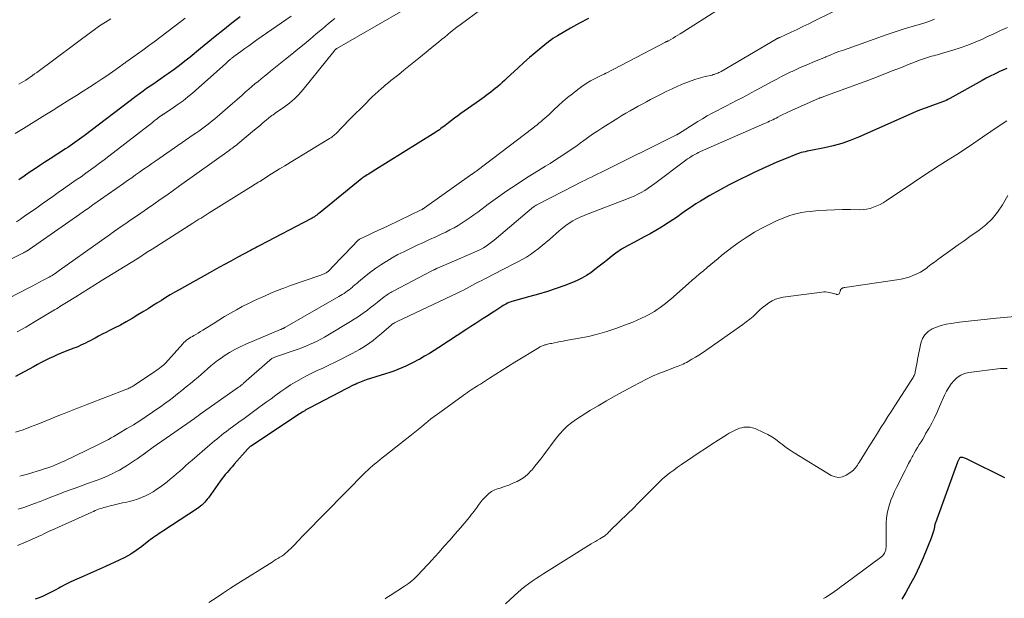
# Model space of a CAD drawing. Units: feet. Extents: x 2055000 to 2060017, y 564994 to 567853.
# Drawn here: x 2055639 to 2055839, y 566625 to 566742 of the extents above; entities that cross this region are included whole.
import ezdxf

# ---------------------------------------------------------------- set-up
doc = ezdxf.new("R2010")
doc.units = ezdxf.units.FT
doc.header["$LTSCALE"] = 100
doc.header["$MEASUREMENT"] = 0
doc.layers.add('CONTOUR INDEX', color=32, linetype='Continuous', lineweight=25)
doc.layers.add('CONTOUR INTERMEDIATE', color=40, linetype='Continuous', lineweight=15)

msp = doc.modelspace()

# ---------------------------------------------------------------- linework, layer by layer
at = {"layer": 'CONTOUR INDEX', "flags": 128}
for points, elevation in [([(2055754.78, 566742.45), (2055752.96, 566741.47), (2055751.15, 566740.46), (2055748.5, 566738.94), (2055748.03, 566738.66), (2055747.58, 566738.36), (2055747.14, 566738.04), (2055746.7, 566737.71), (2055745.15, 566736.48), (2055743.96, 566735.5), (2055742.79, 566734.51), (2055741.64, 566733.5), (2055740.51, 566732.46), (2055738.2, 566730.31), (2055737.75, 566729.89), (2055737.29, 566729.48), (2055736.83, 566729.07), (2055736.37, 566728.67), (2055736.31, 566728.61), (2055735.87, 566728.24), (2055735.42, 566727.88), (2055734.97, 566727.53), (2055734.52, 566727.18), (2055734.05, 566726.85), (2055733.59, 566726.51), (2055733.13, 566726.17), (2055732.66, 566725.84), (2055728.89, 566723.14), (2055728.26, 566722.68), (2055727.62, 566722.22), (2055726.99, 566721.75), (2055726.37, 566721.27), (2055725.71, 566720.76), (2055725.42, 566720.54), (2055725.12, 566720.32), (2055724.82, 566720.11), (2055724.52, 566719.89), (2055724.21, 566719.68), (2055723.91, 566719.48), (2055723.6, 566719.27), (2055723.29, 566719.08), (2055711.12, 566711.47), (2055710.8, 566711.28), (2055710.49, 566711.09), (2055710.17, 566710.9), (2055709.86, 566710.71), (2055709.39, 566710.43), (2055709.31, 566710.38), (2055709.23, 566710.33), (2055709.15, 566710.28), (2055709.07, 566710.22), (2055708.99, 566710.17), (2055708.91, 566710.11), (2055708.83, 566710.05), (2055708.76, 566709.99), (2055700.32, 566703.09), (2055700.1, 566702.91), (2055699.87, 566702.74), (2055699.64, 566702.57), (2055699.41, 566702.41), (2055699.18, 566702.25), (2055698.94, 566702.1), (2055698.7, 566701.95), (2055698.45, 566701.82), (2055688.08, 566696.38), (2055687.83, 566696.25), (2055687.58, 566696.11), (2055687.32, 566695.98), (2055687.07, 566695.85), (2055686.82, 566695.72), (2055686.57, 566695.59), (2055686.32, 566695.46), (2055686.07, 566695.32), (2055683.66, 566694.03), (2055682.21, 566693.25), (2055680.76, 566692.46), (2055679.32, 566691.67), (2055677.88, 566690.87), (2055671.75, 566687.44), (2055670.83, 566686.91), (2055669.91, 566686.38), (2055669.01, 566685.83), (2055668.11, 566685.27), (2055667.21, 566684.71), (2055666.32, 566684.15), (2055665.42, 566683.59), (2055664.52, 566683.03), (2055663.36, 566682.31), (2055662.19, 566681.61), (2055661, 566680.92), (2055659.79, 566680.27), (2055658.57, 566679.63), (2055657.59, 566679.14), (2055656.85, 566678.76), (2055656.12, 566678.39), (2055655.38, 566678), (2055654.65, 566677.61), (2055654.11, 566677.33), (2055653.65, 566677.08), (2055653.18, 566676.84), (2055652.71, 566676.61), (2055652.24, 566676.38), (2055651.77, 566676.16), (2055651.29, 566675.94), (2055650.81, 566675.74), (2055650.32, 566675.55), (2055648.62, 566674.9), (2055647.79, 566674.57), (2055646.96, 566674.22), (2055646.15, 566673.85), (2055645.34, 566673.46), (2055644.54, 566673.06), (2055643.75, 566672.65), (2055642.96, 566672.24), (2055642.17, 566671.81), (2055638.5, 566669.82)], 980), ([(2055684.1, 566742.76), (2055683.05, 566741.94), (2055682.1, 566741.19), (2055680.58, 566739.98), (2055679.06, 566738.77), (2055677.55, 566737.55), (2055676.04, 566736.33), (2055673.96, 566734.63), (2055672.88, 566733.77), (2055671.79, 566732.93), (2055670.68, 566732.1), (2055669.56, 566731.29), (2055668.76, 566730.72), (2055668.03, 566730.21), (2055667.31, 566729.71), (2055666.58, 566729.21), (2055665.84, 566728.71), (2055665.11, 566728.21), (2055664.39, 566727.7), (2055663.67, 566727.18), (2055662.96, 566726.65), (2055652.43, 566718.66), (2055651.97, 566718.31), (2055651.51, 566717.97), (2055651.04, 566717.63), (2055650.57, 566717.29), (2055650.1, 566716.95), (2055649.62, 566716.62), (2055649.14, 566716.3), (2055648.65, 566715.98), (2055645.58, 566714.01), (2055644.5, 566713.32), (2055643.43, 566712.62), (2055642.36, 566711.91), (2055641.3, 566711.19), (2055640.25, 566710.47), (2055639.2, 566709.73)], 1000), ([(2055839.69, 566732.33), (2055838.89, 566731.97), (2055838.08, 566731.61), (2055837.99, 566731.57), (2055837.14, 566731.17), (2055836.3, 566730.76), (2055835.48, 566730.33), (2055834.66, 566729.88), (2055828.08, 566726.19), (2055827.73, 566726.01), (2055827.37, 566725.83), (2055827.01, 566725.67), (2055826.64, 566725.53), (2055826.27, 566725.39), (2055825.9, 566725.25), (2055825.53, 566725.12), (2055825.15, 566724.99), (2055824.04, 566724.6), (2055823.11, 566724.27), (2055822.19, 566723.92), (2055821.28, 566723.55), (2055820.38, 566723.16), (2055809.58, 566718.38), (2055807.9, 566717.7), (2055806.19, 566717.1), (2055804.46, 566716.62), (2055802.69, 566716.21), (2055799.91, 566715.67), (2055799.52, 566715.59), (2055799.13, 566715.51), (2055798.74, 566715.43), (2055798.35, 566715.35), (2055797.97, 566715.25), (2055797.59, 566715.14), (2055797.21, 566715.01), (2055796.84, 566714.87), (2055794.53, 566713.91), (2055793.02, 566713.27), (2055791.51, 566712.61), (2055790, 566711.94), (2055788.51, 566711.25), (2055787.34, 566710.7), (2055785.33, 566709.72), (2055783.34, 566708.7), (2055781.38, 566707.63), (2055779.43, 566706.52), (2055777.53, 566705.4), (2055776.56, 566704.82), (2055775.61, 566704.21), (2055774.67, 566703.57), (2055773.75, 566702.91), (2055772.83, 566702.25), (2055771.9, 566701.6), (2055770.95, 566700.98), (2055770, 566700.37), (2055769.62, 566700.14), (2055768.46, 566699.45), (2055767.29, 566698.77), (2055766.1, 566698.13), (2055764.9, 566697.51), (2055763.96, 566697.04), (2055762.71, 566696.36), (2055761.49, 566695.63), (2055760.32, 566694.82), (2055759.18, 566693.96), (2055758.63, 566693.51), (2055757.79, 566692.85), (2055756.95, 566692.19), (2055756.1, 566691.54), (2055755.24, 566690.89), (2055754.36, 566690.29), (2055753.45, 566689.75), (2055752.5, 566689.28), (2055751.52, 566688.87), (2055750.01, 566688.32), (2055748.24, 566687.69), (2055746.46, 566687.1), (2055744.67, 566686.55), (2055742.87, 566686.04), (2055739.53, 566685.13), (2055739.22, 566685.04), (2055738.91, 566684.93), (2055738.61, 566684.81), (2055738.32, 566684.68), (2055738.03, 566684.53), (2055737.75, 566684.37), (2055737.47, 566684.21), (2055737.2, 566684.03), (2055736.41, 566683.52), (2055735.75, 566683.08), (2055735.09, 566682.65), (2055734.42, 566682.22), (2055733.75, 566681.8), (2055733.42, 566681.59), (2055732.59, 566681.05), (2055731.76, 566680.52), (2055730.93, 566679.98), (2055730.1, 566679.44), (2055724.43, 566675.74), (2055723.47, 566675.13), (2055722.5, 566674.53), (2055721.53, 566673.95), (2055720.54, 566673.38), (2055720.1, 566673.13), (2055719.32, 566672.71), (2055718.53, 566672.31), (2055717.73, 566671.93), (2055716.93, 566671.58), (2055716.11, 566671.25), (2055715.28, 566670.93), (2055714.45, 566670.64), (2055713.61, 566670.36), (2055709.67, 566669.13), (2055709.32, 566669.01), (2055708.98, 566668.89), (2055708.63, 566668.76), (2055708.3, 566668.62), (2055707.77, 566668.4), (2055707.7, 566668.36), (2055707.62, 566668.33), (2055707.55, 566668.3), (2055707.48, 566668.26), (2055707.41, 566668.23), (2055707.34, 566668.19), (2055707.27, 566668.15), (2055707.2, 566668.12), (2055698.26, 566663.49), (2055697.99, 566663.35), (2055697.73, 566663.2), (2055697.46, 566663.05), (2055697.2, 566662.89), (2055696.94, 566662.73), (2055696.68, 566662.57), (2055696.42, 566662.41), (2055696.16, 566662.24), (2055686.34, 566655.74), (2055686.25, 566655.68), (2055686.16, 566655.62), (2055686.08, 566655.55), (2055686, 566655.48), (2055685.92, 566655.41), (2055685.84, 566655.34), (2055685.76, 566655.26), (2055685.69, 566655.18), (2055682.89, 566652.03), (2055682.53, 566651.61), (2055682.16, 566651.2), (2055681.8, 566650.78), (2055681.44, 566650.36), (2055681.09, 566649.93), (2055680.75, 566649.5), (2055680.41, 566649.06), (2055680.08, 566648.61), (2055677.66, 566645.26), (2055677.42, 566644.94), (2055677.17, 566644.63), (2055676.91, 566644.33), (2055676.64, 566644.05), (2055676.35, 566643.77), (2055676.05, 566643.51), (2055675.74, 566643.27), (2055675.42, 566643.05), (2055668.38, 566638.45), (2055668.02, 566638.22), (2055667.67, 566637.98), (2055667.31, 566637.74), (2055666.96, 566637.5), (2055666.61, 566637.26), (2055666.26, 566637.01), (2055665.92, 566636.75), (2055665.58, 566636.49), (2055664.12, 566635.36), (2055663.02, 566634.56), (2055661.89, 566633.83), (2055660.72, 566633.16), (2055659.52, 566632.56), (2055656.76, 566631.28), (2055655.56, 566630.73), (2055654.35, 566630.19), (2055653.14, 566629.67), (2055651.92, 566629.15), (2055651.43, 566628.95), (2055650.46, 566628.52), (2055649.5, 566628.08), (2055648.56, 566627.6), (2055647.62, 566627.09), (2055647.33, 566626.93), (2055646.55, 566626.5), (2055645.76, 566626.09), (2055644.95, 566625.69), (2055644.15, 566625.3), (2055643.32, 566624.96), (2055642.49, 566624.65)], 960), ([(2055839.3, 566649.3), (2055831.91, 566652.96), (2055831.63, 566653.08), (2055831.35, 566653.2), (2055831.07, 566653.29), (2055830.78, 566653.38), (2055830.63, 566653.42), (2055830.43, 566653.43), (2055830.25, 566653.39), (2055830.1, 566653.28), (2055829.97, 566653.13), (2055829.77, 566652.75), (2055829.7, 566652.61), (2055829.67, 566652.56), (2055829.64, 566652.49), (2055825.18, 566640.19), (2055825.14, 566640.08), (2055825.11, 566639.98), (2055825.08, 566639.88), (2055825.06, 566639.77), (2055825.04, 566639.66), (2055825.02, 566639.56), (2055824.99, 566639.45), (2055824.97, 566639.35), (2055824.84, 566638.7), (2055824.74, 566638.27), (2055824.62, 566637.85), (2055824.48, 566637.44), (2055824.33, 566637.03), (2055822.67, 566633.03), (2055821.89, 566631.25), (2055821.05, 566629.48), (2055820.14, 566627.76), (2055819.18, 566626.06), (2055818.37, 566624.68)], 940)]:
    msp.add_lwpolyline(points, dxfattribs=dict(at, elevation=elevation))
at = {"layer": 'CONTOUR INTERMEDIATE', "flags": 128}
for points, elevation in [([(2055786.07, 566747.47), (2055773.91, 566739.67), (2055773.42, 566739.36), (2055772.93, 566739.05), (2055772.44, 566738.76), (2055771.94, 566738.46), (2055771.04, 566737.93), (2055770.99, 566737.91), (2055770.94, 566737.88), (2055770.89, 566737.86), (2055770.84, 566737.84), (2055770.79, 566737.82), (2055770.73, 566737.8), (2055770.68, 566737.78), (2055770.63, 566737.76), (2055770.56, 566737.73), (2055770.5, 566737.7), (2055770.45, 566737.68), (2055770.39, 566737.65), (2055758.36, 566731.36), (2055758.3, 566731.33), (2055758.25, 566731.3), (2055758.19, 566731.28), (2055758.14, 566731.25), (2055758.09, 566731.23), (2055758.03, 566731.21), (2055757.98, 566731.18), (2055757.92, 566731.15), (2055756.14, 566730.28), (2055755.21, 566729.79), (2055754.3, 566729.26), (2055753.44, 566728.67), (2055752.59, 566728.05), (2055751.53, 566727.19), (2055750.56, 566726.4), (2055749.61, 566725.6), (2055748.68, 566724.77), (2055747.76, 566723.92), (2055746.71, 566722.93), (2055746.32, 566722.57), (2055745.94, 566722.22), (2055745.54, 566721.87), (2055745.15, 566721.53), (2055744.74, 566721.19), (2055744.34, 566720.86), (2055743.93, 566720.53), (2055743.51, 566720.21), (2055732.2, 566711.6), (2055732.07, 566711.51), (2055731.94, 566711.41), (2055731.8, 566711.32), (2055731.67, 566711.23), (2055731.5, 566711.11), (2055731.45, 566711.08), (2055731.4, 566711.05), (2055731.36, 566711.02), (2055731.31, 566710.99), (2055731.27, 566710.96), (2055731.22, 566710.93), (2055731.17, 566710.89), (2055731.13, 566710.86), (2055721.49, 566704.01), (2055721.41, 566703.96), (2055721.34, 566703.9), (2055721.26, 566703.86), (2055721.18, 566703.81), (2055721.1, 566703.76), (2055721.01, 566703.72), (2055720.93, 566703.67), (2055720.85, 566703.63), (2055714.13, 566700.42), (2055713.15, 566699.95), (2055712.16, 566699.48), (2055711.18, 566699.02), (2055710.19, 566698.55), (2055708.33, 566697.67), (2055708.27, 566697.65), (2055708.22, 566697.62), (2055708.17, 566697.58), (2055708.11, 566697.55), (2055708.06, 566697.51), (2055708.02, 566697.47), (2055707.97, 566697.42), (2055707.93, 566697.38), (2055706.84, 566696.23), (2055706.25, 566695.61), (2055705.66, 566694.99), (2055705.07, 566694.37), (2055704.48, 566693.75), (2055701.93, 566691.1), (2055701.86, 566691.04), (2055701.79, 566690.99), (2055701.53, 566690.85), (2055701.39, 566690.78), (2055701.26, 566690.72), (2055701.12, 566690.66), (2055700.98, 566690.6), (2055700.94, 566690.59), (2055700.78, 566690.53), (2055700.62, 566690.47), (2055700.46, 566690.41), (2055700.3, 566690.35), (2055694.3, 566688.27), (2055692.97, 566687.78), (2055691.64, 566687.27), (2055690.32, 566686.73), (2055689.02, 566686.16), (2055688.25, 566685.82), (2055687, 566685.24), (2055685.77, 566684.64), (2055684.54, 566684.01), (2055683.33, 566683.36), (2055682.14, 566682.68), (2055680.95, 566681.99), (2055679.77, 566681.27), (2055678.61, 566680.54), (2055677.04, 566679.54), (2055676.56, 566679.24), (2055676.07, 566678.94), (2055675.58, 566678.65), (2055675.08, 566678.37), (2055674.7, 566678.16), (2055674.4, 566677.98), (2055674.09, 566677.8), (2055673.8, 566677.6), (2055673.5, 566677.4), (2055673.22, 566677.18), (2055672.95, 566676.95), (2055672.69, 566676.71), (2055672.45, 566676.45), (2055668.96, 566672.56), (2055668.92, 566672.52), (2055668.88, 566672.47), (2055668.84, 566672.43), (2055668.8, 566672.39), (2055668.75, 566672.35), (2055668.71, 566672.31), (2055668.67, 566672.27), (2055668.62, 566672.23), (2055668.08, 566671.78), (2055667.75, 566671.52), (2055667.42, 566671.27), (2055667.09, 566671.02), (2055666.75, 566670.79), (2055662.54, 566668), (2055662.34, 566667.87), (2055662.15, 566667.75), (2055661.94, 566667.64), (2055661.74, 566667.54), (2055661.53, 566667.44), (2055661.32, 566667.34), (2055661.11, 566667.25), (2055660.9, 566667.17), (2055653.19, 566664.2), (2055652.5, 566663.93), (2055651.81, 566663.67), (2055651.12, 566663.4), (2055650.43, 566663.14), (2055649.74, 566662.87), (2055649.05, 566662.6), (2055648.36, 566662.33), (2055647.67, 566662.05), (2055644.53, 566660.77), (2055643.04, 566660.17), (2055641.55, 566659.6), (2055640.04, 566659.05), (2055638.53, 566658.52)], 976), ([(2055810.29, 566746.74), (2055800.67, 566741.95), (2055799.48, 566741.36), (2055798.29, 566740.79), (2055797.1, 566740.22), (2055795.9, 566739.67), (2055793.62, 566738.62), (2055793.56, 566738.59), (2055793.5, 566738.56), (2055793.45, 566738.54), (2055793.39, 566738.51), (2055793.33, 566738.49), (2055793.27, 566738.46), (2055793.21, 566738.43), (2055793.15, 566738.4), (2055793.13, 566738.39), (2055793.07, 566738.36), (2055793, 566738.32), (2055792.94, 566738.29), (2055792.87, 566738.25), (2055781.68, 566731.7), (2055781.47, 566731.58), (2055781.25, 566731.47), (2055781.02, 566731.37), (2055780.79, 566731.28), (2055780.56, 566731.19), (2055780.32, 566731.11), (2055780.09, 566731.05), (2055779.85, 566730.98), (2055778.44, 566730.65), (2055777.5, 566730.4), (2055776.57, 566730.13), (2055775.65, 566729.81), (2055774.74, 566729.47), (2055774.13, 566729.23), (2055772.93, 566728.72), (2055771.74, 566728.2), (2055770.57, 566727.63), (2055769.4, 566727.04), (2055767.39, 566725.99), (2055766.55, 566725.54), (2055765.71, 566725.09), (2055764.87, 566724.64), (2055764.04, 566724.18), (2055763.21, 566723.72), (2055762.38, 566723.25), (2055761.57, 566722.76), (2055760.76, 566722.25), (2055757.7, 566720.32), (2055756.65, 566719.65), (2055755.62, 566718.96), (2055754.6, 566718.25), (2055753.59, 566717.52), (2055753.37, 566717.35), (2055752.48, 566716.71), (2055751.58, 566716.07), (2055750.67, 566715.45), (2055749.76, 566714.84), (2055748.83, 566714.24), (2055747.91, 566713.64), (2055746.98, 566713.05), (2055746.05, 566712.47), (2055742.03, 566709.97), (2055740.1, 566708.73), (2055738.19, 566707.46), (2055736.31, 566706.14), (2055734.45, 566704.78), (2055732.31, 566703.18), (2055731.54, 566702.61), (2055730.76, 566702.05), (2055729.97, 566701.51), (2055729.17, 566700.98), (2055728.35, 566700.48), (2055727.52, 566700), (2055726.68, 566699.56), (2055725.82, 566699.13), (2055725.04, 566698.77), (2055723.79, 566698.19), (2055722.53, 566697.6), (2055721.28, 566697.02), (2055720.02, 566696.44), (2055718.5, 566695.73), (2055717.31, 566695.15), (2055716.13, 566694.55), (2055714.98, 566693.92), (2055713.84, 566693.25), (2055713.7, 566693.17), (2055712.66, 566692.51), (2055711.63, 566691.82), (2055710.64, 566691.08), (2055709.66, 566690.32), (2055708.52, 566689.38), (2055708.13, 566689.06), (2055707.75, 566688.73), (2055707.37, 566688.41), (2055706.99, 566688.08), (2055706.87, 566687.98), (2055706.54, 566687.71), (2055706.21, 566687.44), (2055705.88, 566687.18), (2055705.53, 566686.94), (2055705.18, 566686.7), (2055704.83, 566686.46), (2055704.47, 566686.24), (2055704.1, 566686.03), (2055693.15, 566679.75), (2055693.1, 566679.72), (2055693.04, 566679.69), (2055692.99, 566679.67), (2055692.94, 566679.64), (2055692.88, 566679.62), (2055692.83, 566679.59), (2055692.78, 566679.57), (2055692.72, 566679.54), (2055692.58, 566679.47), (2055692.56, 566679.46), (2055692.54, 566679.45), (2055692.51, 566679.44), (2055692.49, 566679.43), (2055692.4, 566679.4), (2055692.38, 566679.39), (2055692.35, 566679.38), (2055692.33, 566679.37), (2055692.31, 566679.36), (2055685.25, 566676.39), (2055684.11, 566675.87), (2055683, 566675.31), (2055681.92, 566674.67), (2055680.87, 566674), (2055680.23, 566673.56), (2055679.52, 566673.06), (2055678.83, 566672.53), (2055678.17, 566671.98), (2055677.51, 566671.4), (2055676.87, 566670.82), (2055676.22, 566670.25), (2055675.55, 566669.68), (2055674.88, 566669.13), (2055674, 566668.41), (2055673.14, 566667.72), (2055672.28, 566667.03), (2055671.42, 566666.35), (2055670.56, 566665.67), (2055669.69, 566665), (2055668.81, 566664.34), (2055667.92, 566663.7), (2055667.02, 566663.07), (2055666.29, 566662.57), (2055665.02, 566661.71), (2055663.74, 566660.87), (2055662.44, 566660.06), (2055661.13, 566659.26), (2055659.57, 566658.32), (2055659.04, 566658), (2055658.5, 566657.69), (2055657.96, 566657.39), (2055657.42, 566657.08), (2055656.87, 566656.79), (2055656.32, 566656.5), (2055655.77, 566656.22), (2055655.21, 566655.95), (2055648.38, 566652.69), (2055647.84, 566652.44), (2055647.3, 566652.2), (2055646.76, 566651.97), (2055646.21, 566651.75), (2055645.66, 566651.54), (2055645.1, 566651.34), (2055644.54, 566651.15), (2055643.97, 566650.97), (2055640.93, 566650.05), (2055640.41, 566649.9), (2055639.89, 566649.75), (2055639.37, 566649.62)], 972), ([(2055716.61, 566743.77), (2055703.75, 566736.38), (2055703.71, 566736.35), (2055703.66, 566736.32), (2055703.62, 566736.29), (2055703.57, 566736.26), (2055703.53, 566736.23), (2055703.49, 566736.19), (2055703.45, 566736.15), (2055703.41, 566736.12), (2055703.34, 566736.05), (2055703.28, 566735.98), (2055703.21, 566735.9), (2055703.15, 566735.83), (2055703.08, 566735.75), (2055696.88, 566728.03), (2055696.03, 566727.06), (2055695.13, 566726.14), (2055694.16, 566725.31), (2055693.13, 566724.53), (2055691.22, 566723.21), (2055691.11, 566723.14), (2055691, 566723.06), (2055690.89, 566722.99), (2055690.77, 566722.92), (2055690.66, 566722.85), (2055690.55, 566722.77), (2055690.44, 566722.69), (2055690.34, 566722.61), (2055689.37, 566721.81), (2055688.78, 566721.33), (2055688.2, 566720.84), (2055687.61, 566720.36), (2055687.03, 566719.87), (2055683.65, 566717), (2055683.59, 566716.96), (2055683.54, 566716.91), (2055683.49, 566716.86), (2055683.43, 566716.82), (2055683.35, 566716.75), (2055683.24, 566716.67), (2055682.76, 566716.33), (2055682.54, 566716.17), (2055682.31, 566716.01), (2055682.09, 566715.85), (2055681.86, 566715.69), (2055671.81, 566708.47), (2055670.51, 566707.54), (2055669.21, 566706.62), (2055667.9, 566705.71), (2055666.58, 566704.8), (2055665.27, 566703.9), (2055663.95, 566702.99), (2055662.64, 566702.08), (2055661.32, 566701.18), (2055661.29, 566701.16), (2055659.96, 566700.24), (2055658.63, 566699.31), (2055657.31, 566698.38), (2055655.99, 566697.44), (2055647.4, 566691.3), (2055647.12, 566691.11), (2055646.83, 566690.91), (2055646.55, 566690.72), (2055646.26, 566690.53), (2055645.96, 566690.35), (2055645.67, 566690.17), (2055645.37, 566690), (2055645.07, 566689.84), (2055644.16, 566689.35), (2055643.4, 566688.95), (2055642.64, 566688.54), (2055641.88, 566688.15), (2055641.11, 566687.76), (2055633.01, 566683.63)], 988), ([(2055733.12, 566744.37), (2055728.75, 566741.18), (2055728.1, 566740.7), (2055727.47, 566740.21), (2055726.84, 566739.71), (2055726.22, 566739.2), (2055725.61, 566738.68), (2055724.99, 566738.17), (2055724.37, 566737.66), (2055723.75, 566737.15), (2055720.37, 566734.4), (2055719.35, 566733.58), (2055718.33, 566732.75), (2055717.3, 566731.93), (2055716.28, 566731.11), (2055714.69, 566729.85), (2055714.46, 566729.66), (2055714.23, 566729.48), (2055714, 566729.29), (2055713.77, 566729.1), (2055713.55, 566728.91), (2055713.32, 566728.72), (2055713.1, 566728.53), (2055712.88, 566728.33), (2055712.09, 566727.63), (2055711.48, 566727.08), (2055710.88, 566726.52), (2055710.29, 566725.95), (2055709.71, 566725.37), (2055706.31, 566721.95), (2055705.84, 566721.48), (2055705.38, 566721), (2055704.92, 566720.52), (2055704.46, 566720.03), (2055703.92, 566719.45), (2055703.73, 566719.26), (2055703.54, 566719.07), (2055703.34, 566718.89), (2055703.14, 566718.72), (2055702.93, 566718.56), (2055702.71, 566718.4), (2055702.49, 566718.25), (2055702.26, 566718.11), (2055694.28, 566713.25), (2055693.19, 566712.59), (2055692.1, 566711.92), (2055691.02, 566711.25), (2055689.94, 566710.57), (2055688.42, 566709.61), (2055688.1, 566709.41), (2055687.78, 566709.22), (2055687.47, 566709.02), (2055687.15, 566708.82), (2055686.83, 566708.62), (2055686.51, 566708.42), (2055686.2, 566708.22), (2055685.88, 566708.02), (2055677.83, 566703.02), (2055677.41, 566702.76), (2055676.99, 566702.5), (2055676.57, 566702.24), (2055676.16, 566701.98), (2055675.74, 566701.71), (2055675.33, 566701.45), (2055674.91, 566701.18), (2055674.5, 566700.92), (2055666.22, 566695.64), (2055665.46, 566695.16), (2055664.7, 566694.68), (2055663.94, 566694.2), (2055663.18, 566693.73), (2055655.9, 566689.21), (2055654.61, 566688.41), (2055653.33, 566687.61), (2055652.04, 566686.82), (2055650.75, 566686.02), (2055648.86, 566684.85), (2055648.52, 566684.64), (2055648.18, 566684.43), (2055647.84, 566684.22), (2055647.49, 566684.01), (2055647.15, 566683.79), (2055646.81, 566683.58), (2055646.46, 566683.37), (2055646.12, 566683.17), (2055642.34, 566680.9), (2055641.47, 566680.39), (2055640.59, 566679.87), (2055639.71, 566679.37), (2055638.83, 566678.87)], 984), ([(2055703.31, 566742.43), (2055702.06, 566741.4), (2055700.81, 566740.37), (2055699.56, 566739.33), (2055698.32, 566738.28), (2055697.07, 566737.24), (2055695.82, 566736.21), (2055694.56, 566735.19), (2055693.29, 566734.17), (2055690.29, 566731.76), (2055689.65, 566731.24), (2055689.01, 566730.73), (2055688.37, 566730.2), (2055687.73, 566729.68), (2055687.09, 566729.16), (2055686.46, 566728.63), (2055685.84, 566728.09), (2055685.22, 566727.54), (2055684.49, 566726.9), (2055683.51, 566726.03), (2055682.52, 566725.17), (2055681.53, 566724.31), (2055680.54, 566723.46), (2055678.98, 566722.12), (2055678.45, 566721.68), (2055677.92, 566721.25), (2055677.37, 566720.83), (2055676.82, 566720.41), (2055676.26, 566720.01), (2055675.7, 566719.61), (2055675.14, 566719.21), (2055674.57, 566718.82), (2055666.97, 566713.59), (2055666.15, 566713.02), (2055665.34, 566712.45), (2055664.52, 566711.88), (2055663.71, 566711.3), (2055662.9, 566710.73), (2055662.09, 566710.15), (2055661.27, 566709.58), (2055660.46, 566709), (2055654.23, 566704.63), (2055653.9, 566704.4), (2055653.57, 566704.17), (2055653.24, 566703.94), (2055652.91, 566703.71), (2055652.58, 566703.48), (2055652.25, 566703.25), (2055651.92, 566703.02), (2055651.59, 566702.79), (2055641.3, 566695.58), (2055641.28, 566695.57), (2055641.26, 566695.55), (2055641.24, 566695.54), (2055641.22, 566695.53), (2055641.15, 566695.48), (2055641.13, 566695.47), (2055641.11, 566695.45), (2055641.09, 566695.44), (2055641.07, 566695.43), (2055640.74, 566695.25), (2055640.55, 566695.14), (2055640.36, 566695.04), (2055640.17, 566694.94), (2055639.98, 566694.85), (2055626.31, 566688.13)], 992), ([(2055672.94, 566742.52), (2055672.31, 566742.04), (2055667.81, 566738.61), (2055666.66, 566737.74), (2055665.51, 566736.88), (2055664.34, 566736.03), (2055663.18, 566735.19), (2055661.14, 566733.73), (2055660.98, 566733.62), (2055660.83, 566733.51), (2055660.68, 566733.4), (2055660.52, 566733.3), (2055660.37, 566733.19), (2055660.21, 566733.08), (2055660.06, 566732.97), (2055659.91, 566732.86), (2055658.87, 566732.11), (2055658.19, 566731.63), (2055657.51, 566731.16), (2055656.82, 566730.69), (2055656.13, 566730.23), (2055654.87, 566729.41), (2055653.55, 566728.54), (2055652.22, 566727.69), (2055650.89, 566726.84), (2055649.55, 566726), (2055647.16, 566724.5), (2055646.82, 566724.29), (2055646.49, 566724.08), (2055646.15, 566723.87), (2055645.82, 566723.66), (2055645.49, 566723.45), (2055645.15, 566723.24), (2055644.82, 566723.04), (2055644.48, 566722.83), (2055640.12, 566720.14), (2055638.45, 566719.11)], 1004), ([(2055694.46, 566742.88), (2055687.52, 566738.09), (2055686.69, 566737.51), (2055685.86, 566736.93), (2055685.03, 566736.34), (2055684.21, 566735.74), (2055682.8, 566734.71), (2055682.69, 566734.63), (2055682.58, 566734.54), (2055682.47, 566734.46), (2055682.36, 566734.37), (2055682.26, 566734.29), (2055682.15, 566734.2), (2055682.05, 566734.11), (2055681.95, 566734.01), (2055681.82, 566733.9), (2055681.66, 566733.76), (2055681.5, 566733.61), (2055681.33, 566733.46), (2055681.17, 566733.32), (2055674.41, 566727.32), (2055673.48, 566726.53), (2055672.53, 566725.77), (2055671.55, 566725.05), (2055670.55, 566724.36), (2055668.67, 566723.12), (2055668.59, 566723.07), (2055668.51, 566723.01), (2055668.43, 566722.96), (2055668.35, 566722.91), (2055668.27, 566722.86), (2055668.19, 566722.81), (2055668.12, 566722.75), (2055668.04, 566722.69), (2055667.56, 566722.33), (2055667.25, 566722.09), (2055666.94, 566721.86), (2055666.62, 566721.62), (2055666.31, 566721.37), (2055657.45, 566714.52), (2055656.52, 566713.81), (2055655.59, 566713.1), (2055654.65, 566712.41), (2055653.71, 566711.72), (2055652.76, 566711.04), (2055651.81, 566710.36), (2055650.86, 566709.69), (2055649.9, 566709.02), (2055648.28, 566707.9), (2055647.19, 566707.14), (2055646.1, 566706.37), (2055645.01, 566705.6), (2055643.92, 566704.83), (2055642.83, 566704.05), (2055641.74, 566703.29), (2055640.64, 566702.53), (2055639.54, 566701.77), (2055638.69, 566701.2)], 996), ([(2055657.88, 566742.36), (2055655.35, 566740.79), (2055655.31, 566740.76), (2055655.26, 566740.73), (2055655.22, 566740.7), (2055655.17, 566740.67), (2055655.13, 566740.64), (2055655.09, 566740.61), (2055655.04, 566740.57), (2055655, 566740.54), (2055654.83, 566740.4), (2055654.69, 566740.3), (2055654.56, 566740.2), (2055654.43, 566740.1), (2055654.3, 566740), (2055642.83, 566731.51), (2055642.4, 566731.19), (2055641.96, 566730.87), (2055641.51, 566730.56), (2055641.07, 566730.25), (2055640.62, 566729.95), (2055640.16, 566729.66), (2055639.69, 566729.39), (2055639.22, 566729.12)], 1008), ([(2055825.02, 566742.29), (2055823.84, 566741.86), (2055822.65, 566741.45), (2055821.44, 566741.07), (2055820.23, 566740.72), (2055819.02, 566740.38), (2055817.81, 566740.01), (2055816.61, 566739.62), (2055815.42, 566739.21), (2055806.51, 566736.04), (2055805.61, 566735.72), (2055804.71, 566735.38), (2055803.82, 566735.02), (2055802.94, 566734.66), (2055802.87, 566734.63), (2055802.02, 566734.28), (2055801.17, 566733.92), (2055800.32, 566733.56), (2055799.46, 566733.21), (2055798.62, 566732.85), (2055797.77, 566732.48), (2055796.93, 566732.1), (2055796.09, 566731.71), (2055795.84, 566731.59), (2055794.88, 566731.12), (2055793.93, 566730.65), (2055792.99, 566730.16), (2055792.05, 566729.66), (2055788.82, 566727.89), (2055787.82, 566727.36), (2055786.83, 566726.83), (2055785.83, 566726.31), (2055784.82, 566725.79), (2055784.8, 566725.78), (2055783.8, 566725.27), (2055782.81, 566724.76), (2055781.83, 566724.25), (2055780.84, 566723.74), (2055779.86, 566723.21), (2055778.89, 566722.67), (2055777.93, 566722.11), (2055776.98, 566721.53), (2055773.04, 566719.06), (2055772.99, 566719.03), (2055772.94, 566719), (2055772.89, 566718.97), (2055772.85, 566718.94), (2055772.8, 566718.92), (2055772.75, 566718.89), (2055772.7, 566718.86), (2055772.65, 566718.84), (2055757.29, 566711.22), (2055756.65, 566710.91), (2055756.02, 566710.6), (2055755.38, 566710.28), (2055754.74, 566709.97), (2055754.11, 566709.66), (2055753.47, 566709.35), (2055752.84, 566709.03), (2055752.21, 566708.71), (2055744.2, 566704.58), (2055744.07, 566704.51), (2055743.94, 566704.43), (2055743.81, 566704.36), (2055743.69, 566704.27), (2055743.57, 566704.19), (2055743.46, 566704.1), (2055743.34, 566704.01), (2055743.23, 566703.92), (2055735.64, 566697.49), (2055735.12, 566697.07), (2055734.58, 566696.67), (2055734.02, 566696.3), (2055733.45, 566695.94), (2055732.86, 566695.62), (2055732.27, 566695.31), (2055731.66, 566695.02), (2055731.05, 566694.75), (2055724.15, 566691.82), (2055724.09, 566691.79), (2055723.91, 566691.7), (2055723.83, 566691.66), (2055723.74, 566691.62), (2055723.66, 566691.58), (2055723.57, 566691.54), (2055723.49, 566691.5), (2055723.37, 566691.44), (2055723.25, 566691.38), (2055723.12, 566691.31), (2055723, 566691.25), (2055715.15, 566687.15), (2055714.91, 566687.02), (2055714.67, 566686.89), (2055714.44, 566686.75), (2055714.21, 566686.6), (2055713.98, 566686.45), (2055713.75, 566686.29), (2055713.53, 566686.13), (2055713.32, 566685.96), (2055711.89, 566684.84), (2055711.24, 566684.33), (2055710.58, 566683.82), (2055709.92, 566683.32), (2055709.26, 566682.83), (2055708.58, 566682.35), (2055707.9, 566681.88), (2055707.21, 566681.43), (2055706.5, 566680.99), (2055701.92, 566678.21), (2055701.2, 566677.79), (2055700.47, 566677.38), (2055699.72, 566677), (2055698.97, 566676.64), (2055698.2, 566676.3), (2055697.43, 566675.97), (2055696.65, 566675.67)], 968), ([(2055839.8, 566740.62), (2055838.42, 566739.99), (2055837.03, 566739.35), (2055835.65, 566738.72), (2055834.71, 566738.28), (2055833.23, 566737.64), (2055831.74, 566737.04), (2055830.22, 566736.5), (2055828.69, 566736.01), (2055826.4, 566735.32), (2055826, 566735.21), (2055825.6, 566735.09), (2055825.2, 566734.99), (2055824.8, 566734.89), (2055824.39, 566734.78), (2055823.99, 566734.67), (2055823.6, 566734.54), (2055823.2, 566734.41), (2055822.19, 566734.04), (2055821.29, 566733.71), (2055820.4, 566733.37), (2055819.51, 566733.02), (2055818.62, 566732.67), (2055816.63, 566731.87), (2055814.75, 566731.12), (2055812.86, 566730.38), (2055810.96, 566729.66), (2055809.06, 566728.96), (2055803.28, 566726.86), (2055803.11, 566726.8), (2055802.93, 566726.73), (2055802.75, 566726.67), (2055802.57, 566726.6), (2055802.26, 566726.49), (2055802.24, 566726.48), (2055802.22, 566726.47), (2055802.2, 566726.47), (2055802.18, 566726.46), (2055802.09, 566726.44), (2055802.07, 566726.43), (2055802.04, 566726.43), (2055802.02, 566726.42), (2055802, 566726.41), (2055801.89, 566726.38), (2055801.82, 566726.35), (2055801.74, 566726.33), (2055801.67, 566726.3), (2055801.59, 566726.27), (2055795.99, 566723.78), (2055795.4, 566723.51), (2055794.82, 566723.24), (2055794.24, 566722.96), (2055793.67, 566722.67), (2055793.18, 566722.42), (2055792.85, 566722.25), (2055792.52, 566722.09), (2055792.19, 566721.92), (2055791.86, 566721.76), (2055791.53, 566721.6), (2055791.2, 566721.44), (2055790.86, 566721.29), (2055790.53, 566721.14), (2055777.53, 566715.46), (2055777.14, 566715.28), (2055776.75, 566715.09), (2055776.37, 566714.88), (2055775.99, 566714.67), (2055775.63, 566714.43), (2055775.27, 566714.2), (2055774.91, 566713.95), (2055774.56, 566713.69), (2055768.25, 566708.96), (2055767.58, 566708.48), (2055766.9, 566708.02), (2055766.2, 566707.59), (2055765.49, 566707.18), (2055764.77, 566706.8), (2055764.03, 566706.44), (2055763.28, 566706.11), (2055762.52, 566705.8), (2055754.7, 566702.84), (2055753.9, 566702.52), (2055753.12, 566702.17), (2055752.36, 566701.79), (2055751.61, 566701.38), (2055750.88, 566700.93), (2055750.17, 566700.45), (2055749.49, 566699.93), (2055748.83, 566699.38), (2055746.88, 566697.65), (2055746.13, 566697.01), (2055745.37, 566696.37), (2055744.6, 566695.76), (2055743.81, 566695.16), (2055743.01, 566694.59), (2055742.18, 566694.04), (2055741.33, 566693.54), (2055740.47, 566693.07), (2055737, 566691.3), (2055736.15, 566690.87), (2055735.29, 566690.43), (2055734.44, 566690), (2055733.59, 566689.56), (2055733.13, 566689.33), (2055732.51, 566689.01), (2055731.89, 566688.68), (2055731.27, 566688.36), (2055730.65, 566688.02), (2055730.04, 566687.69), (2055729.42, 566687.37), (2055728.79, 566687.06), (2055728.16, 566686.75), (2055715.98, 566680.99), (2055715.84, 566680.92), (2055715.7, 566680.85), (2055715.56, 566680.78), (2055715.42, 566680.71), (2055715.33, 566680.66), (2055715.24, 566680.61), (2055715.15, 566680.56), (2055715.06, 566680.5), (2055714.98, 566680.44), (2055714.89, 566680.38), (2055714.81, 566680.32), (2055714.73, 566680.25), (2055714.65, 566680.18), (2055712.36, 566678.19), (2055711.72, 566677.66), (2055711.07, 566677.14), (2055710.4, 566676.65), (2055709.72, 566676.17), (2055709.02, 566675.72), (2055708.31, 566675.29), (2055707.58, 566674.88), (2055706.85, 566674.49), (2055704.05, 566673.06), (2055703.23, 566672.65), (2055702.4, 566672.25), (2055701.57, 566671.86), (2055700.73, 566671.49), (2055699.89, 566671.11), (2055699.06, 566670.72), (2055698.23, 566670.3), (2055697.42, 566669.88), (2055696.45, 566669.36), (2055695.4, 566668.76), (2055694.35, 566668.13), (2055693.34, 566667.46), (2055692.34, 566666.76), (2055691.36, 566666.04), (2055690.38, 566665.32), (2055689.39, 566664.61), (2055688.4, 566663.89), (2055688.18, 566663.74), (2055687.08, 566662.94), (2055685.99, 566662.15), (2055684.9, 566661.35), (2055683.81, 566660.55), (2055681.81, 566659.07), (2055681.31, 566658.7), (2055680.81, 566658.32), (2055680.32, 566657.94), (2055679.84, 566657.55), (2055679.36, 566657.15), (2055678.88, 566656.76), (2055678.4, 566656.35), (2055677.93, 566655.95), (2055674.34, 566652.87), (2055673.71, 566652.32), (2055673.08, 566651.77), (2055672.45, 566651.21), (2055671.83, 566650.65), (2055671.2, 566650.09), (2055670.57, 566649.55), (2055669.92, 566649.02), (2055669.26, 566648.5), (2055667.93, 566647.48), (2055667.2, 566646.96), (2055666.46, 566646.47), (2055665.69, 566646.03), (2055664.9, 566645.63), (2055664.09, 566645.28), (2055663.26, 566644.96), (2055662.41, 566644.7), (2055661.55, 566644.48), (2055661.1, 566644.38), (2055660.26, 566644.2), (2055659.42, 566644), (2055658.58, 566643.8), (2055657.74, 566643.6), (2055656.79, 566643.36), (2055656.43, 566643.26), (2055656.08, 566643.16), (2055655.72, 566643.04), (2055655.38, 566642.91), (2055655.03, 566642.77), (2055654.69, 566642.63), (2055654.34, 566642.48), (2055654, 566642.33), (2055645.9, 566638.69), (2055645.36, 566638.44), (2055644.83, 566638.2), (2055644.29, 566637.95), (2055643.76, 566637.69), (2055643.23, 566637.44), (2055642.69, 566637.19), (2055642.16, 566636.95), (2055641.62, 566636.71), (2055640.2, 566636.08), (2055638.95, 566635.56)], 964), ([(2055839.69, 566721.7), (2055838.1, 566720.65), (2055834.75, 566718.36), (2055833.01, 566717.18), (2055831.26, 566716.03), (2055829.5, 566714.89), (2055827.74, 566713.76), (2055825.97, 566712.64), (2055824.2, 566711.5), (2055822.45, 566710.35), (2055820.71, 566709.19), (2055815.21, 566705.46), (2055814.59, 566705.07), (2055813.95, 566704.72), (2055813.29, 566704.42), (2055812.61, 566704.15), (2055811.92, 566703.94), (2055811.21, 566703.78), (2055810.49, 566703.7), (2055809.77, 566703.67), (2055807.96, 566703.69), (2055806.33, 566703.69), (2055804.7, 566703.66), (2055803.06, 566703.58), (2055801.43, 566703.47), (2055799.8, 566703.33), (2055798.91, 566703.23), (2055798.03, 566703.1), (2055797.16, 566702.91), (2055796.29, 566702.68), (2055795.44, 566702.4), (2055794.6, 566702.1), (2055793.77, 566701.77), (2055792.95, 566701.41), (2055792.1, 566701.01), (2055790.88, 566700.41), (2055789.68, 566699.78), (2055788.5, 566699.1), (2055787.34, 566698.39), (2055786.55, 566697.88), (2055785.34, 566697.07), (2055784.14, 566696.22), (2055782.98, 566695.34), (2055781.84, 566694.42), (2055781.11, 566693.8), (2055780.35, 566693.17), (2055779.6, 566692.54), (2055778.85, 566691.91), (2055778.09, 566691.28), (2055777.34, 566690.64), (2055776.6, 566690), (2055775.85, 566689.36), (2055775.11, 566688.72), (2055771.5, 566685.55), (2055770.97, 566685.1), (2055770.43, 566684.65), (2055769.88, 566684.22), (2055769.32, 566683.8), (2055768.75, 566683.4), (2055768.16, 566683.02), (2055767.56, 566682.67), (2055766.94, 566682.34), (2055766.44, 566682.08), (2055765.56, 566681.66), (2055764.67, 566681.25), (2055763.76, 566680.88), (2055762.85, 566680.53), (2055760.31, 566679.59), (2055758.48, 566678.98), (2055756.63, 566678.42), (2055754.76, 566677.97), (2055752.87, 566677.58), (2055750.22, 566677.11), (2055749.64, 566677), (2055749.06, 566676.9), (2055748.48, 566676.79), (2055747.9, 566676.68), (2055747.25, 566676.55), (2055747, 566676.5), (2055746.75, 566676.45), (2055746.5, 566676.39), (2055746.25, 566676.32), (2055746.11, 566676.28), (2055745.93, 566676.23), (2055745.76, 566676.18), (2055745.59, 566676.12), (2055745.43, 566676.06), (2055745.26, 566675.99), (2055745.1, 566675.91), (2055744.94, 566675.83), (2055744.79, 566675.74), (2055739.87, 566672.74), (2055738.56, 566671.93), (2055737.26, 566671.12), (2055735.96, 566670.3), (2055734.67, 566669.48), (2055732.84, 566668.31), (2055732.46, 566668.06), (2055732.08, 566667.82), (2055731.7, 566667.58), (2055731.33, 566667.34), (2055730.95, 566667.1), (2055730.58, 566666.85), (2055730.21, 566666.59), (2055729.84, 566666.33), (2055724.16, 566662.23), (2055723.49, 566661.73), (2055722.82, 566661.22), (2055722.16, 566660.69), (2055721.51, 566660.14), (2055720.87, 566659.6), (2055720.22, 566659.06), (2055719.56, 566658.53), (2055718.9, 566658), (2055713.45, 566653.74), (2055712.94, 566653.34), (2055712.44, 566652.94), (2055711.94, 566652.54), (2055711.44, 566652.13), (2055710.95, 566651.72), (2055710.46, 566651.3), (2055710, 566650.86), (2055709.54, 566650.41), (2055697.22, 566637.96), (2055696.89, 566637.62), (2055696.57, 566637.28), (2055696.25, 566636.93), (2055695.94, 566636.57), (2055695.63, 566636.22), (2055695.31, 566635.87), (2055694.98, 566635.54), (2055694.64, 566635.21), (2055693.65, 566634.29), (2055693.3, 566633.98), (2055692.94, 566633.69), (2055692.56, 566633.43), (2055692.17, 566633.18), (2055691.77, 566632.94), (2055691.37, 566632.69), (2055690.97, 566632.45), (2055690.58, 566632.2), (2055683.66, 566627.83), (2055682.17, 566626.88), (2055680.69, 566625.94), (2055679.21, 566624.98), (2055677.73, 566624.02)], 956), ([(2055839.91, 566706.51), (2055838.8, 566704.63), (2055837.81, 566703.17), (2055836.71, 566701.81), (2055835.44, 566700.61), (2055834.06, 566699.51), (2055832.2, 566698.21), (2055830.99, 566697.36), (2055829.78, 566696.51), (2055828.58, 566695.65), (2055827.37, 566694.79), (2055826.39, 566694.09), (2055825.68, 566693.57), (2055824.98, 566693.05), (2055824.28, 566692.53), (2055823.59, 566691.99), (2055823.56, 566691.96), (2055822.87, 566691.47), (2055822.15, 566691.02), (2055821.41, 566690.63), (2055820.63, 566690.29), (2055819.83, 566690), (2055819.03, 566689.75), (2055818.2, 566689.56), (2055817.37, 566689.41), (2055806.79, 566687.89), (2055806.66, 566687.87), (2055806.54, 566687.84), (2055806.42, 566687.81), (2055806.3, 566687.77), (2055806.26, 566687.75), (2055806.17, 566687.7), (2055806.09, 566687.64), (2055806.03, 566687.57), (2055805.98, 566687.48), (2055805.94, 566687.38), (2055805.9, 566687.28), (2055805.87, 566687.18), (2055805.83, 566687.08), (2055805.74, 566686.8), (2055805.63, 566686.62), (2055805.49, 566686.5), (2055805.32, 566686.46), (2055805.11, 566686.48), (2055805.05, 566686.5), (2055804.77, 566686.59), (2055804.5, 566686.67), (2055804.22, 566686.75), (2055803.94, 566686.82), (2055803.71, 566686.87), (2055803.31, 566686.95), (2055802.91, 566686.99), (2055802.51, 566686.98), (2055802.11, 566686.95), (2055794.28, 566685.9), (2055793.51, 566685.74), (2055792.76, 566685.51), (2055792.06, 566685.18), (2055791.38, 566684.77), (2055790.74, 566684.3), (2055790.12, 566683.81), (2055789.52, 566683.29), (2055788.94, 566682.74), (2055788.81, 566682.62), (2055788.17, 566682.02), (2055787.51, 566681.43), (2055786.81, 566680.89), (2055786.1, 566680.37), (2055778.57, 566675.11), (2055777.89, 566674.65), (2055777.19, 566674.19), (2055776.49, 566673.76), (2055775.78, 566673.33), (2055774.98, 566672.87), (2055774.66, 566672.69), (2055774.33, 566672.52), (2055773.99, 566672.36), (2055773.65, 566672.21), (2055773.31, 566672.07), (2055772.96, 566671.93), (2055772.61, 566671.79), (2055772.26, 566671.66), (2055770.36, 566670.94), (2055769.06, 566670.43), (2055767.79, 566669.88), (2055766.53, 566669.28), (2055765.3, 566668.65), (2055763.75, 566667.82), (2055761.98, 566666.86), (2055760.21, 566665.89), (2055758.46, 566664.89), (2055756.72, 566663.88), (2055755.19, 566662.98), (2055754.23, 566662.39), (2055753.27, 566661.78), (2055752.34, 566661.15), (2055751.42, 566660.5), (2055750.54, 566659.8), (2055749.71, 566659.05), (2055748.96, 566658.23), (2055748.25, 566657.36), (2055745.72, 566653.95), (2055745.12, 566653.16), (2055744.51, 566652.39), (2055743.89, 566651.62), (2055743.26, 566650.86), (2055743.18, 566650.77), (2055742.54, 566650.11), (2055741.86, 566649.51), (2055741.1, 566649), (2055740.3, 566648.55), (2055739.45, 566648.17), (2055738.6, 566647.81), (2055737.73, 566647.5), (2055736.84, 566647.21), (2055736.46, 566647.1), (2055735.78, 566646.83), (2055735.13, 566646.51), (2055734.55, 566646.09), (2055734, 566645.6), (2055733.46, 566645.04), (2055733.23, 566644.78), (2055733, 566644.51), (2055732.79, 566644.23), (2055732.59, 566643.94), (2055732.39, 566643.65), (2055732.19, 566643.35), (2055731.98, 566643.07), (2055731.77, 566642.78), (2055731.58, 566642.52), (2055731.26, 566642.11), (2055730.94, 566641.71), (2055730.61, 566641.31), (2055730.28, 566640.91), (2055728.8, 566639.17), (2055727.71, 566637.91), (2055726.62, 566636.65), (2055725.52, 566635.4), (2055724.42, 566634.16), (2055722.91, 566632.5), (2055722.39, 566631.92), (2055721.86, 566631.34), (2055721.33, 566630.77), (2055720.79, 566630.19), (2055720.38, 566629.75), (2055720.04, 566629.41), (2055719.7, 566629.07), (2055719.35, 566628.75), (2055718.99, 566628.43), (2055718.62, 566628.13), (2055718.24, 566627.84), (2055717.84, 566627.57), (2055717.45, 566627.3), (2055714.55, 566625.44), (2055714.2, 566625.22), (2055713.85, 566624.99), (2055713.5, 566624.77)], 952), ([(2055848.81, 566682.7), (2055837.55, 566681.66), (2055835.67, 566681.47), (2055833.8, 566681.28), (2055831.93, 566681.06), (2055830.07, 566680.83), (2055828.35, 566680.61), (2055827.35, 566680.43), (2055826.38, 566680.2), (2055825.43, 566679.87), (2055824.5, 566679.48), (2055823.7, 566678.95), (2055823.04, 566678.31), (2055822.58, 566677.52), (2055822.25, 566676.62), (2055821.57, 566673.29), (2055821.47, 566672.81), (2055821.38, 566672.33), (2055821.29, 566671.85), (2055821.2, 566671.36), (2055821.1, 566670.81), (2055821.05, 566670.61), (2055821, 566670.4), (2055820.92, 566670.2), (2055820.84, 566670.01), (2055820.75, 566669.82), (2055820.65, 566669.63), (2055820.54, 566669.45), (2055820.43, 566669.26), (2055816.95, 566663.9), (2055816.24, 566662.8), (2055815.53, 566661.69), (2055814.83, 566660.58), (2055814.13, 566659.47), (2055813.43, 566658.36), (2055812.74, 566657.24), (2055812.04, 566656.13), (2055811.34, 566655.02), (2055809.69, 566652.37), (2055809.51, 566652.1), (2055809.34, 566651.84), (2055809.15, 566651.58), (2055808.97, 566651.32), (2055808.76, 566651.08), (2055808.54, 566650.85), (2055808.3, 566650.65), (2055808.05, 566650.46), (2055807.09, 566649.83), (2055806.33, 566649.51), (2055805.58, 566649.37), (2055804.82, 566649.49), (2055804.06, 566649.78), (2055796.51, 566654.38), (2055795.73, 566654.88), (2055794.96, 566655.4), (2055794.21, 566655.96), (2055793.48, 566656.54), (2055792.74, 566657.11), (2055791.97, 566657.63), (2055791.17, 566658.08), (2055790.33, 566658.49), (2055788.59, 566659.26), (2055788.08, 566659.44), (2055787.56, 566659.56), (2055787.03, 566659.58), (2055786.5, 566659.55), (2055786.33, 566659.53), (2055785.88, 566659.44), (2055785.43, 566659.33), (2055785, 566659.17), (2055784.57, 566658.98), (2055784.16, 566658.77), (2055783.75, 566658.54), (2055783.35, 566658.31), (2055782.95, 566658.06), (2055781.13, 566656.91), (2055779.84, 566656.08), (2055778.54, 566655.25), (2055777.25, 566654.4), (2055775.97, 566653.55), (2055773.63, 566651.97), (2055772.84, 566651.43), (2055772.07, 566650.86), (2055771.31, 566650.28), (2055770.56, 566649.67), (2055769.83, 566649.05), (2055769.12, 566648.41), (2055768.42, 566647.74), (2055767.75, 566647.06), (2055767, 566646.29), (2055765.95, 566645.21), (2055764.9, 566644.15), (2055763.84, 566643.09), (2055762.77, 566642.04), (2055759.28, 566638.64), (2055759.11, 566638.47), (2055758.93, 566638.3), (2055758.76, 566638.13), (2055758.58, 566637.96), (2055758.37, 566637.76), (2055758.3, 566637.69), (2055758.23, 566637.63), (2055758.16, 566637.58), (2055758.09, 566637.52), (2055758.01, 566637.47), (2055757.93, 566637.42), (2055757.86, 566637.37), (2055757.78, 566637.32), (2055757.07, 566636.91), (2055756.64, 566636.66), (2055756.21, 566636.4), (2055755.79, 566636.14), (2055755.36, 566635.88), (2055745.7, 566629.85), (2055744.92, 566629.35), (2055744.14, 566628.84), (2055743.37, 566628.31), (2055742.61, 566627.78), (2055741.87, 566627.22), (2055741.14, 566626.65), (2055740.43, 566626.05), (2055739.74, 566625.43), (2055737.92, 566623.75)], 948), ([(2055696.65, 566675.67), (2055695.87, 566675.39), (2055691.29, 566673.81), (2055691.13, 566673.75), (2055690.98, 566673.69), (2055690.83, 566673.62), (2055690.68, 566673.55), (2055690.54, 566673.47), (2055690.4, 566673.38), (2055690.27, 566673.29), (2055690.14, 566673.18), (2055684.81, 566668.47), (2055684.69, 566668.36), (2055684.56, 566668.26), (2055684.44, 566668.15), (2055684.31, 566668.05), (2055684.18, 566667.94), (2055684.05, 566667.84), (2055683.92, 566667.75), (2055683.78, 566667.65), (2055676.02, 566662.17), (2055675.87, 566662.06), (2055675.72, 566661.96), (2055675.57, 566661.85), (2055675.41, 566661.74), (2055675.26, 566661.63), (2055675.11, 566661.53), (2055674.96, 566661.42), (2055674.81, 566661.32), (2055669.94, 566657.93), (2055669.07, 566657.32), (2055668.2, 566656.71), (2055667.34, 566656.09), (2055666.47, 566655.48), (2055664.88, 566654.33), (2055664.82, 566654.28), (2055664.75, 566654.24), (2055664.69, 566654.19), (2055664.62, 566654.14), (2055664.56, 566654.1), (2055664.49, 566654.05), (2055664.43, 566654), (2055664.36, 566653.95), (2055663.96, 566653.66), (2055663.69, 566653.47), (2055663.42, 566653.28), (2055663.14, 566653.1), (2055662.87, 566652.92), (2055661.05, 566651.73), (2055660.34, 566651.28), (2055659.63, 566650.86), (2055658.89, 566650.47), (2055658.15, 566650.09), (2055657.4, 566649.75), (2055656.64, 566649.41), (2055655.86, 566649.11), (2055655.08, 566648.81), (2055653.12, 566648.12), (2055651.88, 566647.67), (2055650.63, 566647.21), (2055649.38, 566646.75), (2055648.14, 566646.28), (2055647.84, 566646.17), (2055646.75, 566645.75), (2055645.66, 566645.33), (2055644.57, 566644.91), (2055643.49, 566644.48), (2055642.4, 566644.07), (2055641.3, 566643.67), (2055640.2, 566643.3), (2055639.08, 566642.94)], 968), ([(2055839.74, 566671.46), (2055838.39, 566671.45), (2055831.94, 566670.62), (2055831.1, 566670.42), (2055830.31, 566670.11), (2055829.6, 566669.63), (2055828.96, 566669.05), (2055828.4, 566668.35), (2055827.88, 566667.62), (2055827.44, 566666.85), (2055827.05, 566666.05), (2055826.04, 566663.72), (2055825.53, 566662.6), (2055825, 566661.48), (2055824.43, 566660.39), (2055823.83, 566659.3), (2055823.27, 566658.31), (2055822.94, 566657.74), (2055822.6, 566657.16), (2055822.26, 566656.59), (2055821.91, 566656.03), (2055821.56, 566655.46), (2055821.22, 566654.89), (2055820.89, 566654.31), (2055820.57, 566653.73), (2055820.47, 566653.54), (2055820.11, 566652.85), (2055819.75, 566652.17), (2055819.4, 566651.48), (2055819.05, 566650.79), (2055817.32, 566647.34), (2055816.91, 566646.49), (2055816.52, 566645.62), (2055816.17, 566644.74), (2055815.84, 566643.85), (2055815.58, 566642.95), (2055815.38, 566642.03), (2055815.27, 566641.1), (2055815.22, 566640.16), (2055815.21, 566635.57), (2055815.19, 566635.25), (2055815.15, 566634.94), (2055815.09, 566634.63), (2055815, 566634.32), (2055814.87, 566634.04), (2055814.71, 566633.77), (2055814.51, 566633.54), (2055814.28, 566633.33), (2055806.75, 566627.71), (2055806.07, 566627.22), (2055805.4, 566626.73), (2055804.72, 566626.26), (2055804.03, 566625.79), (2055802.9, 566625.03), (2055802.77, 566624.95), (2055802.64, 566624.88), (2055802.5, 566624.82)], 944)]:
    msp.add_lwpolyline(points, dxfattribs=dict(at, elevation=elevation))

doc.saveas('drawing.dxf')
